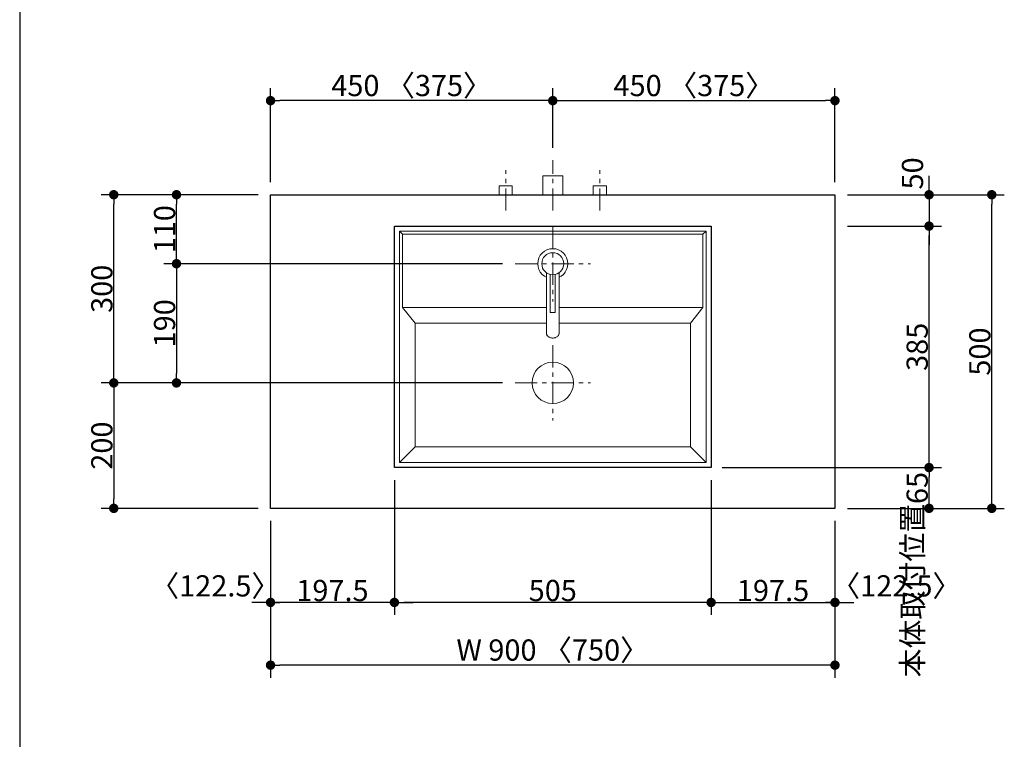
# Model space of a CAD drawing. Units: millimetres. Extents: x -4275 to 7850, y -3045 to 3045.
# Drawn here: x -1230 to 340, y -738 to 409 of the extents above; entities that cross this region are included whole.
import ezdxf

# ---------------------------------------------------------------- set-up
doc = ezdxf.new("R2010")
doc.units = ezdxf.units.MM
doc.header["$LTSCALE"] = 20
doc.header["$PDMODE"] = 1
doc.header["$PDSIZE"] = -2
doc.linetypes.add('ラインタイプ-3', pattern=[2.91, 1.76, -0.4, 0.35, -0.4])
for name, color, linetype, lineweight in [('1図面枠', 7, 'Continuous', 15), ('2寸法-1', 7, 'Continuous', 15), ('2寸法-2', 7, 'Continuous', 15), ('4給排水', 7, 'Continuous', 15), ('5ボウル・キャビネット', 7, 'Continuous', 15)]:
    doc.layers.add(name, color=color, linetype=linetype, lineweight=lineweight)
doc.styles.add('MS PGothic', font='txt', dxfattribs={"bigfont": 'MS PGothic'})
doc.dimstyles.new('SANWA-1', dxfattribs={"dimtxt": 33.826244, "dimasz": 15.006836, "dimexe": 20, "dimexo": 20, "dimgap": 2, "dimtad": 1, "dimdec": 8, "dimdsep": 46, "dimtxsty": 'MS PGothic', "dimblk": 'DOT', "dimblk1": 'DOT', "dimblk2": 'DOT', "dimcen": 0, "dimazin": 0, "dimtfac": 0.8, "dimtdec": 8, "dimtix": 1, "dimtmove": 0, "dimatfit": 0, "dimldrblk": 'DOT', "dimfxl": 1, "dimfrac": 2, "dimtolj": 1, "dimarcsym": 0})

# ---------------------------------------------------------------- blocks, each defined once
blk = doc.blocks.new('_Dot')
at = {"color": 0, "linetype": 'ByBlock', "lineweight": -2}
blk.add_line((-0.5, 0), (-1, 0), dxfattribs=at)
at = {"color": 0, "linetype": 'ByBlock', "const_width": 0.5}
blk.add_lwpolyline([(-0.25, 0, 1), (0.25, 0, 1)], format="xyb", close=True, dxfattribs=at)
blk = doc.blocks.new('*D9')
at = {"layer": '2寸法-2', "color": 0, "linetype": 'Continuous', "lineweight": -2}
for p, q in [((220, -1415), (220, -1400)), ((140, -1430), (240, -1430)), ((220, -1815), (220, -1430)), ((140, -1815), (240, -1815)), ((220, -1830), (220, -1845))]:
    blk.add_line(p, q, dxfattribs=at)
at = {"layer": 'Defpoints', "color": 0}
for p in [(120, -1430), (220, -1430), (120, -1815)]:
    blk.add_point(p, dxfattribs=at)
at = {"layer": '2寸法-2', "color": 0, "lineweight": -2, "xscale": 15.0068359375, "yscale": 15.0068359375, "zscale": 15.0068359375}
for p, rotation in [((220, -1430), 270), ((220, -1815), 90)]:
    blk.add_blockref('_Dot', p, dxfattribs=dict(at, rotation=rotation))
at = {"layer": '2寸法-2', "color": 0, "lineweight": 15, "insert": (193.6, -501.1), "char_height": 33.83, "attachment_point": 5, "rotation": 90, "style": 'MS PGothic'}
blk.add_mtext('\\A1;本体取付位置', dxfattribs=at)
blk = doc.blocks.new('*D21')
at = {"layer": '2寸法-1', "color": 0, "linetype": 'Continuous', "lineweight": -2}
for p, q in [((-830, -540), (-830, -640)), ((70, -540), (70, -640)), ((55, -620), (-815, -620))]:
    blk.add_line(p, q, dxfattribs=at)
at = {"layer": 'Defpoints', "color": 0}
for p in [(-830, -520), (70, -520), (-830, -620)]:
    blk.add_point(p, dxfattribs=at)
at = {"layer": '2寸法-1', "color": 0, "lineweight": -2, "xscale": 15.0068359375, "yscale": 15.0068359375, "zscale": 15.0068359375, "rotation": 180}
blk.add_blockref('_Dot', (-830, -620), dxfattribs=at)
at = {"layer": '2寸法-1', "color": 0, "lineweight": -2, "xscale": 15.0068359375, "yscale": 15.0068359375, "zscale": 15.0068359375}
blk.add_blockref('_Dot', (70, -620), dxfattribs=at)
at = {"layer": '2寸法-1', "color": 0, "lineweight": 15, "insert": (-380, -595.9), "char_height": 33.826, "attachment_point": 5, "style": 'MS PGothic'}
blk.add_mtext('\\A1;W 900 〈750〉', dxfattribs=at)
blk = doc.blocks.new('*D60')
at = {"layer": '2寸法-1', "color": 0, "linetype": 'Continuous', "lineweight": -2}
for p, q in [((-830, -390), (-830, -540)), ((-632.5, -390), (-632.5, -540)), ((-647.5, -520), (-815, -520))]:
    blk.add_line(p, q, dxfattribs=at)
at = {"layer": 'Defpoints', "color": 0}
for p in [(-830, -370), (-632.5, -370), (-830, -520)]:
    blk.add_point(p, dxfattribs=at)
at = {"layer": '2寸法-1', "color": 0, "lineweight": -2, "xscale": 15.0068359375, "yscale": 15.0068359375, "zscale": 15.0068359375, "rotation": 180}
blk.add_blockref('_Dot', (-830, -520), dxfattribs=at)
at = {"layer": '2寸法-1', "color": 0, "lineweight": -2, "xscale": 15.0068359375, "yscale": 15.0068359375, "zscale": 15.0068359375}
blk.add_blockref('_Dot', (-632.5, -520), dxfattribs=at)
at = {"layer": '2寸法-1', "color": 0, "lineweight": 15, "insert": (-731.3, -501), "char_height": 33.83, "attachment_point": 5, "style": 'MS PGothic'}
blk.add_mtext('\\A1;197.5', dxfattribs=at)
blk = doc.blocks.new('*D61')
at = {"layer": '2寸法-1', "color": 0, "linetype": 'Continuous', "lineweight": -2}
for p, q in [((-127.5, -390), (-127.5, -540)), ((70, -390), (70, -540)), ((-112.5, -520), (55, -520))]:
    blk.add_line(p, q, dxfattribs=at)
at = {"layer": 'Defpoints', "color": 0}
for p in [(-127.5, -370), (70, -370), (70, -520)]:
    blk.add_point(p, dxfattribs=at)
at = {"layer": '2寸法-1', "color": 0, "lineweight": -2, "xscale": 15.0068359375, "yscale": 15.0068359375, "zscale": 15.0068359375, "rotation": 180}
blk.add_blockref('_Dot', (-127.5, -520), dxfattribs=at)
at = {"layer": '2寸法-1', "color": 0, "lineweight": -2, "xscale": 15.0068359375, "yscale": 15.0068359375, "zscale": 15.0068359375}
blk.add_blockref('_Dot', (70, -520), dxfattribs=at)
at = {"layer": '2寸法-1', "color": 0, "lineweight": 15, "insert": (-28.8, -501), "char_height": 33.83, "attachment_point": 5, "style": 'MS PGothic'}
blk.add_mtext('\\A1;197.5', dxfattribs=at)
blk = doc.blocks.new('*D68')
at = {"layer": '2寸法-2', "color": 0, "linetype": 'Continuous', "lineweight": -2}
for p, q in [((-830, -390), (-830, -540)), ((-632.5, -390), (-632.5, -540)), ((-845, -520), (-860, -520)), ((-632.5, -520), (-830, -520)), ((-617.5, -520), (-602.5, -520))]:
    blk.add_line(p, q, dxfattribs=at)
at = {"layer": 'Defpoints', "color": 0}
for p in [(-830, -370), (-632.5, -370), (-830, -520)]:
    blk.add_point(p, dxfattribs=at)
at = {"layer": '2寸法-2', "color": 0, "lineweight": -2, "xscale": 15.0068359375, "yscale": 15.0068359375, "zscale": 15.0068359375}
blk.add_blockref('_Dot', (-830, -520), dxfattribs=at)
at = {"layer": '2寸法-2', "color": 0, "lineweight": -2, "xscale": 15.0068359375, "yscale": 15.0068359375, "zscale": 15.0068359375, "rotation": 180}
blk.add_blockref('_Dot', (-632.5, -520), dxfattribs=at)
at = {"layer": '2寸法-2', "color": 0, "lineweight": 15, "insert": (-918.1, -493.6), "char_height": 33.826, "attachment_point": 5, "style": 'MS PGothic'}
blk.add_mtext('\\A1;〈122.5〉', dxfattribs=at)
blk = doc.blocks.new('*D69')
at = {"layer": '2寸法-2', "color": 0, "linetype": 'Continuous', "lineweight": -2}
for p, q in [((-127.5, -390), (-127.5, -540)), ((70, -390), (70, -540)), ((-142.5, -520), (-157.5, -520)), ((-127.5, -520), (70, -520)), ((85, -520), (100, -520))]:
    blk.add_line(p, q, dxfattribs=at)
at = {"layer": 'Defpoints', "color": 0}
for p in [(-127.5, -370), (70, -370), (70, -520)]:
    blk.add_point(p, dxfattribs=at)
at = {"layer": '2寸法-2', "color": 0, "lineweight": -2, "xscale": 15.0068359375, "yscale": 15.0068359375, "zscale": 15.0068359375}
blk.add_blockref('_Dot', (-127.5, -520), dxfattribs=at)
at = {"layer": '2寸法-2', "color": 0, "lineweight": -2, "xscale": 15.0068359375, "yscale": 15.0068359375, "zscale": 15.0068359375, "rotation": 180}
blk.add_blockref('_Dot', (70, -520), dxfattribs=at)
at = {"layer": '2寸法-2', "color": 0, "lineweight": 15, "insert": (167.8, -493.6), "char_height": 33.826, "attachment_point": 5, "style": 'MS PGothic'}
blk.add_mtext('\\A1;〈122.5〉', dxfattribs=at)
blk = doc.blocks.new('*D76')
at = {"layer": '2寸法-1', "color": 0, "linetype": 'Continuous', "lineweight": -2}
for p, q in [((-632.5, -325), (-632.5, -540)), ((-127.5, -325), (-127.5, -540)), ((-142.5, -520), (-617.5, -520))]:
    blk.add_line(p, q, dxfattribs=at)
at = {"layer": 'Defpoints', "color": 0}
for p in [(-632.5, -305), (-127.5, -305), (-632.5, -520)]:
    blk.add_point(p, dxfattribs=at)
at = {"layer": '2寸法-1', "color": 0, "lineweight": -2, "xscale": 15.0068359375, "yscale": 15.0068359375, "zscale": 15.0068359375, "rotation": 180}
blk.add_blockref('_Dot', (-632.5, -520), dxfattribs=at)
at = {"layer": '2寸法-1', "color": 0, "lineweight": -2, "xscale": 15.0068359375, "yscale": 15.0068359375, "zscale": 15.0068359375}
blk.add_blockref('_Dot', (-127.5, -520), dxfattribs=at)
at = {"layer": '2寸法-1', "color": 0, "lineweight": 15, "insert": (-380, -501), "char_height": 33.83, "attachment_point": 5, "style": 'MS PGothic'}
blk.add_mtext('\\A1;505', dxfattribs=at)
blk = doc.blocks.new('*D77')
at = {"layer": '2寸法-1', "color": 0, "linetype": 'Continuous', "lineweight": -2}
for p, q in [((-830, 150), (-830, 300)), ((-380, 205), (-380, 300)), ((-395, 280), (-815, 280))]:
    blk.add_line(p, q, dxfattribs=at)
at = {"layer": 'Defpoints', "color": 0}
for p in [(-830, 280), (-380, 185), (-830, 130)]:
    blk.add_point(p, dxfattribs=at)
at = {"layer": '2寸法-1', "color": 0, "lineweight": -2, "xscale": 15.0068359375, "yscale": 15.0068359375, "zscale": 15.0068359375, "rotation": 180}
blk.add_blockref('_Dot', (-830, 280), dxfattribs=at)
at = {"layer": '2寸法-1', "color": 0, "lineweight": -2, "xscale": 15.0068359375, "yscale": 15.0068359375, "zscale": 15.0068359375}
blk.add_blockref('_Dot', (-380, 280), dxfattribs=at)
at = {"layer": '2寸法-1', "color": 0, "lineweight": 15, "insert": (-605, 304.1), "char_height": 33.826, "attachment_point": 5, "style": 'MS PGothic'}
blk.add_mtext('\\A1;450 〈375〉', dxfattribs=at)
blk = doc.blocks.new('*D78')
at = {"layer": '2寸法-1', "color": 0, "linetype": 'Continuous', "lineweight": -2}
for p, q in [((-380, 205), (-380, 300)), ((70, 150), (70, 300)), ((-365, 280), (55, 280))]:
    blk.add_line(p, q, dxfattribs=at)
at = {"layer": 'Defpoints', "color": 0}
for p in [(70, 280), (-380, 185), (70, 130)]:
    blk.add_point(p, dxfattribs=at)
at = {"layer": '2寸法-1', "color": 0, "lineweight": -2, "xscale": 15.0068359375, "yscale": 15.0068359375, "zscale": 15.0068359375, "rotation": 180}
blk.add_blockref('_Dot', (-380, 280), dxfattribs=at)
at = {"layer": '2寸法-1', "color": 0, "lineweight": -2, "xscale": 15.0068359375, "yscale": 15.0068359375, "zscale": 15.0068359375}
blk.add_blockref('_Dot', (70, 280), dxfattribs=at)
at = {"layer": '2寸法-1', "color": 0, "lineweight": 15, "insert": (-155, 304.1), "char_height": 33.826, "attachment_point": 5, "style": 'MS PGothic'}
blk.add_mtext('\\A1;450 〈375〉', dxfattribs=at)
blk = doc.blocks.new('*D83')
at = {"layer": '2寸法-1', "color": 0, "linetype": 'Continuous', "lineweight": -2}
for p, q in [((-850, 130), (-1000, 130)), ((-980, 35), (-980, 115)), ((-460, 20), (-1000, 20))]:
    blk.add_line(p, q, dxfattribs=at)
at = {"layer": 'Defpoints', "color": 0}
for p in [(-980, 130), (-830, 130), (-440, 20)]:
    blk.add_point(p, dxfattribs=at)
at = {"layer": '2寸法-1', "color": 0, "lineweight": -2, "xscale": 15.0068359375, "yscale": 15.0068359375, "zscale": 15.0068359375}
for p, rotation in [((-980, 130), 90), ((-980, 20), 270)]:
    blk.add_blockref('_Dot', p, dxfattribs=dict(at, rotation=rotation))
at = {"layer": '2寸法-1', "color": 0, "insert": (-999, 75), "char_height": 33.83, "attachment_point": 5, "rotation": 90, "style": 'MS PGothic'}
blk.add_mtext('\\A1;110', dxfattribs=at)
blk = doc.blocks.new('*D84')
at = {"layer": '2寸法-1', "color": 0, "linetype": 'Continuous', "lineweight": -2}
for p, q in [((-1000, 130), (-1100, 130)), ((-1080, -155), (-1080, 115)), ((-1000, -170), (-1100, -170))]:
    blk.add_line(p, q, dxfattribs=at)
at = {"layer": 'Defpoints', "color": 0}
for p in [(-1080, 130), (-980, 130), (-980, -170)]:
    blk.add_point(p, dxfattribs=at)
at = {"layer": '2寸法-1', "color": 0, "lineweight": -2, "xscale": 15.0068359375, "yscale": 15.0068359375, "zscale": 15.0068359375}
for p, rotation in [((-1080, 130), 89.99999999999991), ((-1080, -170), 269.9999999999999)]:
    blk.add_blockref('_Dot', p, dxfattribs=dict(at, rotation=rotation))
at = {"layer": '2寸法-1', "color": 0, "insert": (-1099, -20), "char_height": 33.83, "attachment_point": 5, "rotation": 90, "style": 'MS PGothic'}
blk.add_mtext('\\A1;300', dxfattribs=at)
blk = doc.blocks.new('*D85')
at = {"layer": '2寸法-1', "color": 0, "linetype": 'Continuous', "lineweight": -2}
for p, q in [((-1000, -170), (-1100, -170)), ((-1080, -185), (-1080, -355)), ((-850, -370), (-1100, -370))]:
    blk.add_line(p, q, dxfattribs=at)
at = {"layer": 'Defpoints', "color": 0}
for p in [(-980, -170), (-1080, -370), (-830, -370)]:
    blk.add_point(p, dxfattribs=at)
at = {"layer": '2寸法-1', "color": 0, "lineweight": -2, "xscale": 15.0068359375, "yscale": 15.0068359375, "zscale": 15.0068359375}
for p, rotation in [((-1080, -170), 89.99999999999987), ((-1080, -370), 269.9999999999999)]:
    blk.add_blockref('_Dot', p, dxfattribs=dict(at, rotation=rotation))
at = {"layer": '2寸法-1', "color": 0, "insert": (-1099, -270), "char_height": 33.83, "attachment_point": 5, "rotation": 90, "style": 'MS PGothic'}
blk.add_mtext('\\A1;200', dxfattribs=at)
blk = doc.blocks.new('*D86')
at = {"layer": '2寸法-1', "color": 0, "linetype": 'Continuous', "lineweight": -2}
for p, q in [((90, -305), (240, -305)), ((220, -355), (220, -320)), ((90, -370), (240, -370))]:
    blk.add_line(p, q, dxfattribs=at)
at = {"layer": 'Defpoints', "color": 0}
for p in [(70, -305), (220, -305), (70, -370)]:
    blk.add_point(p, dxfattribs=at)
at = {"layer": '2寸法-1', "color": 0, "lineweight": -2, "xscale": 15.0068359375, "yscale": 15.0068359375, "zscale": 15.0068359375}
for p, rotation in [((220, -305), 90), ((220, -370), 270)]:
    blk.add_blockref('_Dot', p, dxfattribs=dict(at, rotation=rotation))
at = {"layer": '2寸法-1', "color": 0, "lineweight": 15, "insert": (201.1, -337.5), "char_height": 33.83, "attachment_point": 5, "rotation": 90, "style": 'MS PGothic'}
blk.add_mtext('\\A1;65', dxfattribs=at)
blk = doc.blocks.new('*D87')
at = {"layer": '2寸法-1', "color": 0, "linetype": 'Continuous', "lineweight": -2}
for p, q in [((240, 130), (340, 130)), ((320, -355), (320, 115)), ((240, -370), (340, -370))]:
    blk.add_line(p, q, dxfattribs=at)
at = {"layer": 'Defpoints', "color": 0}
for p in [(220, 130), (320, 130), (220, -370)]:
    blk.add_point(p, dxfattribs=at)
at = {"layer": '2寸法-1', "color": 0, "lineweight": -2, "xscale": 15.0068359375, "yscale": 15.0068359375, "zscale": 15.0068359375}
for p, rotation in [((320, 130), 90.00000000000001), ((320, -370), 270)]:
    blk.add_blockref('_Dot', p, dxfattribs=dict(at, rotation=rotation))
at = {"layer": '2寸法-1', "color": 0, "lineweight": 15, "insert": (301, -120), "char_height": 33.83, "attachment_point": 5, "rotation": 90, "style": 'MS PGothic'}
blk.add_mtext('\\A1;500', dxfattribs=at)
blk = doc.blocks.new('*D88')
at = {"layer": '2寸法-1', "color": 0, "linetype": 'Continuous', "lineweight": -2}
for p, q in [((-460, 20), (-1000, 20)), ((-980, 5), (-980, -155)), ((-460, -170), (-1000, -170))]:
    blk.add_line(p, q, dxfattribs=at)
at = {"layer": 'Defpoints', "color": 0}
for p in [(-440, 20), (-980, -170), (-440, -170)]:
    blk.add_point(p, dxfattribs=at)
at = {"layer": '2寸法-1', "color": 0, "lineweight": -2, "xscale": 15.0068359375, "yscale": 15.0068359375, "zscale": 15.0068359375}
for p, rotation in [((-980, 20), 90), ((-980, -170), 270)]:
    blk.add_blockref('_Dot', p, dxfattribs=dict(at, rotation=rotation))
at = {"layer": '2寸法-1', "color": 0, "insert": (-999, -75), "char_height": 33.83, "attachment_point": 5, "rotation": 90, "style": 'MS PGothic'}
blk.add_mtext('\\A1;190', dxfattribs=at)
blk = doc.blocks.new('*D89')
at = {"layer": '2寸法-1', "color": 0, "linetype": 'Continuous', "lineweight": -2}
for p, q in [((90, 80), (240, 80)), ((220, -290), (220, 65)), ((-110, -305), (240, -305))]:
    blk.add_line(p, q, dxfattribs=at)
at = {"layer": 'Defpoints', "color": 0}
for p in [(70, 80), (220, 80), (-130, -305)]:
    blk.add_point(p, dxfattribs=at)
at = {"layer": '2寸法-1', "color": 0, "lineweight": -2, "xscale": 15.0068359375, "yscale": 15.0068359375, "zscale": 15.0068359375}
for p, rotation in [((220, 80), 90), ((220, -305), 270)]:
    blk.add_blockref('_Dot', p, dxfattribs=dict(at, rotation=rotation))
at = {"layer": '2寸法-1', "color": 0, "lineweight": 15, "insert": (201.1, -112.5), "char_height": 33.83, "attachment_point": 5, "rotation": 90, "style": 'MS PGothic'}
blk.add_mtext('\\A1;385', dxfattribs=at)
blk = doc.blocks.new('*D94')
at = {"layer": '2寸法-2', "color": 0, "linetype": 'Continuous', "lineweight": -2}
for p, q in [((220, 145), (220, 160)), ((90, 130), (240, 130)), ((220, 130), (220, 80)), ((90, 80), (240, 80)), ((220, 65), (220, 50))]:
    blk.add_line(p, q, dxfattribs=at)
at = {"layer": 'Defpoints', "color": 0}
for p in [(70, 130), (70, 80), (220, 80)]:
    blk.add_point(p, dxfattribs=at)
at = {"layer": '2寸法-2', "color": 0, "lineweight": -2, "xscale": 15.0068359375, "yscale": 15.0068359375, "zscale": 15.0068359375}
for p, rotation in [((220, 130), 270), ((220, 80), 90)]:
    blk.add_blockref('_Dot', p, dxfattribs=dict(at, rotation=rotation))
at = {"layer": '2寸法-2', "color": 0, "lineweight": 15, "insert": (193.6, 164), "char_height": 33.83, "attachment_point": 5, "rotation": 90, "style": 'MS PGothic'}
blk.add_mtext('\\A1;50', dxfattribs=at)
blk = doc.blocks.new('グループ-7')
at = {"layer": '4給排水', "color": 7, "linetype": 'ラインタイプ-3', "lineweight": 15}
blk.add_line((-380, 105), (-380, 185), dxfattribs=at)
blk.add_line((-380, 105), (-380, 185), dxfattribs=at)
at = {"layer": '4給排水', "color": 7, "linetype": 'Continuous', "lineweight": 15, "flags": 128}
blk.add_lwpolyline([(-396, 130), (-396, 160), (-364, 160), (-364, 130)], dxfattribs=at)
blk.add_lwpolyline([(-396, 130), (-396, 160), (-364, 160), (-364, 130)], dxfattribs=at)
blk = doc.blocks.new('グループ-13')
at = {"layer": '5ボウル・キャビネット', "color": 7, "linetype": 'Continuous', "lineweight": 15}
for p, q in [((-619.5, 67), (-624.5, 72)), ((-140.5, 67), (-135.5, 72)), ((-619.5, -50), (-599.5, -75)), ((-140.5, -50), (-160.5, -75)), ((-599.5, -272), (-624.5, -297)), ((-160.5, -272), (-135.5, -297))]:
    blk.add_line(p, q, dxfattribs=at)
at = {"layer": '5ボウル・キャビネット', "color": 7, "linetype": 'ラインタイプ-3', "lineweight": 15}
for p, q in [((-380, -110), (-380, -230)), ((-440, -170), (-320, -170))]:
    blk.add_line(p, q, dxfattribs=at)
at = {"layer": '5ボウル・キャビネット', "color": 7, "linetype": 'Continuous', "lineweight": 30, "flags": 128}
blk.add_lwpolyline([(-632.5, 80), (-127.5, 80), (-127.5, -305), (-632.5, -305)], close=True, dxfattribs=at)
at = {"layer": '5ボウル・キャビネット', "color": 7, "linetype": 'Continuous', "lineweight": 15, "flags": 128}
for points in [[(-624.5, 72), (-135.5, 72), (-135.5, -297), (-624.5, -297)], [(-619.5, 67), (-140.5, 67), (-140.5, -50), (-619.5, -50)], [(-599.5, -75), (-160.5, -75), (-160.5, -272), (-599.5, -272)]]:
    blk.add_lwpolyline(points, close=True, dxfattribs=at)
at = {"layer": '5ボウル・キャビネット', "color": 7, "linetype": 'Continuous', "lineweight": 15}
blk.add_ellipse((-380, -170), major_axis=(33, 0), ratio=1, dxfattribs=at)
blk = doc.blocks.new('グループ-18')
at = {"color": 255, "linetype": 'Continuous', "lineweight": 15}
blk.add_wipeout([(-380, -4), (-384.7, -3.5), (-389.2, -2.2), (-393.3, 0), (-397, 3), (-400, 6.7), (-402.2, 10.8), (-403.5, 15.3), (-404, 20), (-403.5, 24.7), (-402.2, 29.2), (-400, 33.3), (-397, 37), (-393.3, 40), (-389.2, 42.2), (-384.7, 43.5), (-380, 44), (-375.3, 43.5), (-370.8, 42.2), (-366.7, 40), (-363, 37), (-360, 33.3), (-357.8, 29.2), (-356.5, 24.7), (-356, 20), (-356.5, 15.3), (-357.8, 10.8), (-360, 6.7), (-363, 3), (-366.7, 0), (-370.8, -2.2), (-375.3, -3.5)], dxfattribs=at).dxf.layer = '4給排水'
at = {"layer": '4給排水', "color": 7, "linetype": 'Continuous', "lineweight": 15}
blk.add_ellipse((-380, 20), major_axis=(24, 0), ratio=1, dxfattribs=at)
at = {"color": 255, "linetype": 'Continuous', "lineweight": 15}
blk.add_wipeout([(-390, 5.6), (-390, -90.9), (-390, -91.5), (-389.8, -92.2), (-389.6, -93), (-389.3, -93.7), (-388.9, -94.4), (-388.4, -95), (-387.8, -95.7), (-387.1, -96.3), (-386.3, -96.8), (-385.5, -97.3), (-384.6, -97.7), (-383.7, -98), (-382.8, -98.2), (-381.8, -98.4), (-380.9, -98.5), (-380, -98.5), (-379.1, -98.5), (-378.2, -98.4), (-377.2, -98.2), (-376.3, -98), (-375.4, -97.7), (-374.5, -97.3), (-373.7, -96.8), (-372.9, -96.3), (-372.2, -95.7), (-371.6, -95), (-371.1, -94.4), (-370.7, -93.7), (-370.4, -93), (-370.2, -92.2), (-370, -91.5), (-370, -90.9), (-370, 5.6)], dxfattribs=at).dxf.layer = '4給排水'
at = {"layer": '4給排水', "color": 7, "linetype": 'Continuous', "lineweight": 15, "flags": 128}
blk.add_lwpolyline([(-390, 5.6), (-390, -90.9), (-390, -91.5), (-389.8, -92.2), (-389.6, -93), (-389.3, -93.7), (-388.9, -94.4), (-388.4, -95), (-387.8, -95.7), (-387.1, -96.3), (-386.3, -96.8), (-385.5, -97.3), (-384.6, -97.7), (-383.7, -98), (-382.8, -98.2), (-381.8, -98.4), (-380.9, -98.5), (-380, -98.5), (-379.1, -98.5), (-378.2, -98.4), (-377.2, -98.2), (-376.3, -98), (-375.4, -97.7), (-374.5, -97.3), (-373.7, -96.8), (-372.9, -96.3), (-372.2, -95.7), (-371.6, -95), (-371.1, -94.4), (-370.7, -93.7), (-370.4, -93), (-370.2, -92.2), (-370, -91.5), (-370, -90.9), (-370, 5.6)], dxfattribs=at)
at = {"color": 255, "linetype": 'Continuous', "lineweight": 15}
blk.add_wipeout([(-384, 3), (-384, -58), (-376, -58), (-376, 3)], dxfattribs=at).dxf.layer = '4給排水'
at = {"layer": '4給排水', "color": 7, "linetype": 'Continuous', "lineweight": 15, "flags": 128}
blk.add_lwpolyline([(-384, 3), (-384, -58), (-376, -58), (-376, 3)], dxfattribs=at)
at = {"color": 255, "linetype": 'Continuous', "lineweight": 15}
blk.add_wipeout([(-380, 2.5), (-383.4, 2.8), (-386.7, 3.8), (-389.7, 5.4), (-392.4, 7.6), (-394.6, 10.3), (-396.2, 13.3), (-397.2, 16.6), (-397.5, 20), (-397.2, 23.4), (-396.2, 26.7), (-394.6, 29.7), (-392.4, 32.4), (-389.7, 34.6), (-386.7, 36.2), (-383.4, 37.2), (-380, 37.5), (-376.6, 37.2), (-373.3, 36.2), (-370.3, 34.6), (-367.6, 32.4), (-365.4, 29.7), (-363.8, 26.7), (-362.8, 23.4), (-362.5, 20), (-362.8, 16.6), (-363.8, 13.3), (-365.4, 10.3), (-367.6, 7.6), (-370.3, 5.4), (-373.3, 3.8), (-376.6, 2.8)], dxfattribs=at).dxf.layer = '4給排水'
at = {"layer": '4給排水', "color": 7, "linetype": 'ラインタイプ-3', "lineweight": 15}
for p, q in [((-380, 80), (-380, -40)), ((-440, 20), (-320, 20))]:
    blk.add_line(p, q, dxfattribs=at)
at = {"layer": '4給排水', "color": 7, "linetype": 'Continuous', "lineweight": 15}
blk.add_ellipse((-380, 20), major_axis=(17.5, 0), ratio=1, dxfattribs=at)
blk = doc.blocks.new('止水栓_平面_W75')
at = {"layer": '4給排水', "color": 7, "linetype": 'ラインタイプ-3', "lineweight": 15}
for p, q in [((-75, -25), (-75, 39)), ((75, -25), (75, 39))]:
    blk.add_line(p, q, dxfattribs=at)
at = {"layer": '4給排水', "color": 7, "linetype": 'Continuous', "lineweight": 15, "flags": 128}
for points in [[(-85.5, 0), (-85.5, 14), (-64.5, 14), (-64.5, 0)], [(64.5, 0), (64.5, 14), (85.5, 14), (85.5, 0)]]:
    blk.add_lwpolyline(points, dxfattribs=at)

msp = doc.modelspace()

# ---------------------------------------------------------------- linework, layer by layer
at = {"layer": '1図面枠', "color": 7, "linetype": 'Continuous', "lineweight": 30}
msp.add_line((-1230, 1750), (-1230, -2420), dxfattribs=at)
at = {"layer": '5ボウル・キャビネット', "color": 7, "linetype": 'Continuous', "lineweight": 30, "flags": 128}
msp.add_lwpolyline([(-830, 130), (70, 130), (70, -370), (-830, -370)], close=True, dxfattribs=at)

# ---------------------------------------------------------------- block references
at = {"layer": '4給排水', "color": 7}
for name, p in [('グループ-7', (0, 0)), ('止水栓_平面_W75', (-380, 130))]:
    msp.add_blockref(name, p, dxfattribs=at)
at = {"layer": '5ボウル・キャビネット', "color": 7}
msp.add_blockref('グループ-13', (0, 0), dxfattribs=at)

# ---------------------------------------------------------------- dimensions: what is measured, and where the dimension line sits
at = {"layer": '2寸法-1', "color": 7, "linetype": 'Continuous', "lineweight": 15}
for base, p1, p2, override, picture, middle in [((-830, 280), (-380, 185), (-830, 130), {"dimgap": 2, "dimdec": 1, "dimpost": '<> 〈375〉', "dimtxsty": 'MS PGothic', "dimtmove": 2}, '*D77', (-605, 304.1)), ((70, 280), (-380, 185), (70, 130), {"dimgap": 2, "dimdec": 1, "dimpost": '<> 〈375〉', "dimtxsty": 'MS PGothic', "dimtmove": 2}, '*D78', (-155, 304.1)), ((-632.5, -520), (-127.5, -305), (-632.5, -305), {"dimgap": 2, "dimdec": 1, "dimpost": '<>', "dimtxsty": 'MS PGothic', "dimtmove": 2}, '*D76', (-380, -500.99)), ((-830, -520), (-632.5, -370), (-830, -370), {"dimgap": 2, "dimdec": 1, "dimpost": '<>', "dimtxsty": 'MS PGothic', "dimtmove": 2}, '*D60', (-731.25, -500.99)), ((70, -520), (-127.5, -370), (70, -370), {"dimgap": 2, "dimdec": 1, "dimpost": '<>', "dimtxsty": 'MS PGothic', "dimtmove": 2}, '*D61', (-28.75, -500.99)), ((-830, -620), (70, -520), (-830, -520), {"dimgap": 2, "dimdec": 1, "dimpost": 'W <> 〈750〉', "dimtxsty": 'MS PGothic', "dimtmove": 2}, '*D21', (-380, -595.9))]:
    dim = msp.add_linear_dim(base=base, p1=p1, p2=p2, dimstyle='SANWA-1', override=override, dxfattribs=at)
    dim.commit()
    dim.dimension.update_dxf_attribs({"geometry": picture, "text_midpoint": middle})
at = {"layer": '2寸法-1', "color": 7, "linetype": 'Continuous'}
for base, p1, p2, picture, middle in [((-1080, 130), (-980, -170), (-980, 130), '*D84', (-1099.01, -20)), ((-980, 130), (-440, 20), (-830, 130), '*D83', (-999.01, 75)), ((-980, -170), (-440, 20), (-440, -170), '*D88', (-999.01, -75)), ((-1080, -370), (-980, -170), (-830, -370), '*D85', (-1099.01, -270))]:
    dim = msp.add_linear_dim(base=base, p1=p1, p2=p2, angle=270, dimstyle='SANWA-1', override={"dimgap": 2, "dimdec": 1, "dimpost": '<>', "dimtxsty": 'MS PGothic', "dimtmove": 2}, dxfattribs=at)
    dim.commit()
    dim.dimension.update_dxf_attribs({"geometry": picture, "text_midpoint": middle})
at = {"layer": '2寸法-1', "color": 7, "linetype": 'Continuous', "lineweight": 15}
for base, p1, p2, picture, middle in [((320, 130), (220, -370), (220, 130), '*D87', (300.99, -120)), ((220, 80), (-130, -305), (70, 80), '*D89', (201.09, -112.5)), ((220, -305), (70, -370), (70, -305), '*D86', (201.09, -337.5))]:
    dim = msp.add_linear_dim(base=base, p1=p1, p2=p2, angle=270, dimstyle='SANWA-1', override={"dimgap": 2, "dimdec": 1, "dimpost": '<>', "dimtxsty": 'MS PGothic', "dimtmove": 2}, dxfattribs=at)
    dim.commit()
    dim.dimension.update_dxf_attribs({"geometry": picture, "text_midpoint": middle})
at = {"layer": '2寸法-2', "color": 7, "linetype": 'Continuous', "lineweight": 15}
dim = msp.add_linear_dim(base=(220, 80), p1=(70, 130), p2=(70, 80), angle=270, dimstyle='SANWA-1', override={"dimgap": 2, "dimdec": 1, "dimpost": '<>', "dimtxsty": 'MS PGothic', "dimtix": 0, "dimtmove": 2}, dxfattribs=at)
dim.commit()
dim.dimension.update_dxf_attribs({"geometry": '*D94', "text_midpoint": (193.55, 164), "dimtype": 160})
for base, p1, p2, picture, middle in [((-830, -520), (-632.5, -370), (-830, -370), '*D68', (-918.06, -493.55)), ((70, -520), (-127.5, -370), (70, -370), '*D69', (167.82, -493.55))]:
    dim = msp.add_linear_dim(base=base, p1=p1, p2=p2, text='〈122.5〉', dimstyle='SANWA-1', override={"dimgap": 2, "dimdec": 1, "dimpost": '<>', "dimtxsty": 'MS PGothic', "dimtix": 0, "dimtmove": 2}, dxfattribs=at)
    dim.commit()
    dim.dimension.update_dxf_attribs({"geometry": picture, "text_midpoint": middle, "dimtype": 160})
dim = msp.add_linear_dim(base=(220, -1430), p1=(120, -1815), p2=(120, -1430), angle=270, text='本体取付位置', dimstyle='SANWA-1', override={"dimgap": 2, "dimdec": 1, "dimpost": '<>', "dimtxsty": 'MS PGothic', "dimtix": 0, "dimtmove": 2}, dxfattribs=at)
dim.commit()
dim.dimension.update_dxf_attribs({"geometry": '*D9', "text_midpoint": (193.55, -501.09), "dimtype": 160})

# ---------------------------------------------------------------- next in the draw order: block references
at = {"layer": '4給排水', "color": 7}
msp.add_blockref('グループ-18', (0, 0), dxfattribs=at)

doc.saveas('drawing.dxf')
